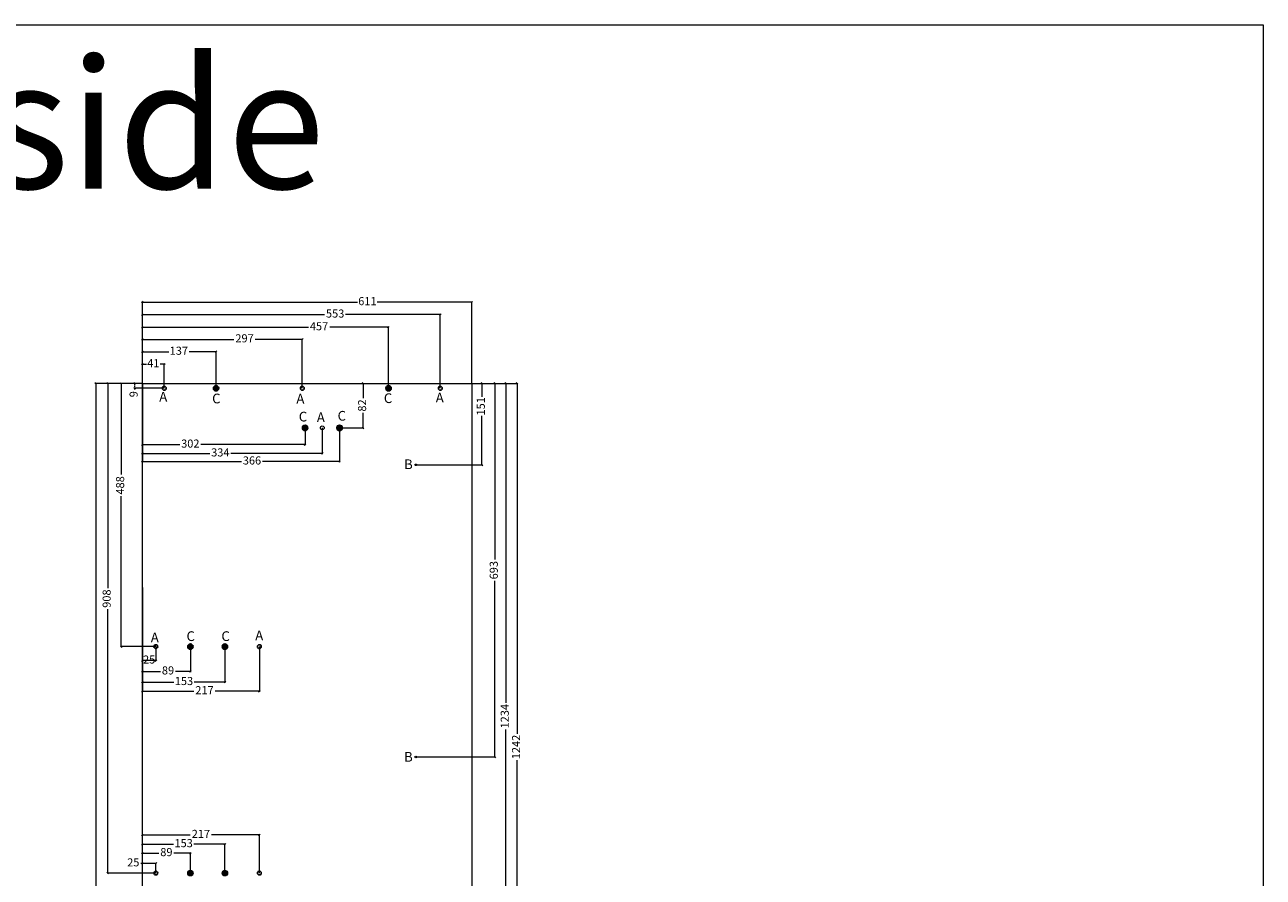
# Model space of a CAD drawing. Units: millimetres. Extents: x 748 to 50136, y -1914 to 73504.
# Drawn here: x 17309 to 19606, y 25021 to 26602 of the extents above; entities that cross this region are included whole.
import ezdxf

# ---------------------------------------------------------------- set-up
doc = ezdxf.new("R2010")
doc.units = ezdxf.units.MM
doc.header["$LTSCALE"] = 0.1
doc.header["$PDMODE"] = 3
doc.linetypes.add('ACAD_ISO02W100', pattern=[15, 12, -3])
doc.linetypes.add('DASHEDX2', pattern=[38.1, 25.4, -12.7])
doc.layers.get('0').update_dxf_attribs({"lineweight": 0})
doc.layers.get('Defpoints').update_dxf_attribs({"lineweight": 5})
doc.layers.add('1- FORMATO', color=7, linetype='Continuous', lineweight=5)
doc.layers.add('3 - COTAS', color=1, linetype='Continuous', lineweight=5)
doc.layers.add('Capa 1', color=7, linetype='Continuous')
doc.styles.get("Standard").update_dxf_attribs({"font": 'arial.ttf'})
doc.dimstyles.new('ISO-25', dxfattribs={"dimtxt": 15, "dimasz": 3, "dimexe": 1.25, "dimexo": 0, "dimgap": 3, "dimtad": 0, "dimdec": 0, "dimtxsty": 'Standard', "dimblk": 'OBLIQUE', "dimcen": 2.5, "dimclrd": 256, "dimclre": 256, "dimclrt": 256, "dimadec": 0, "dimazin": 0, "dimtfac": 1, "dimtdec": 0, "dimtmove": 0, "dimatfit": 3, "dimfxl": 1, "dimlwd": 9, "dimlwe": 9, "dimarcsym": 0})

# ---------------------------------------------------------------- blocks, each defined once
blk = doc.blocks.new('_Oblique')
at = {"color": 0, "linetype": 'ByBlock', "lineweight": -2}
blk.add_line((-0.5, -0.5), (0.5, 0.5), dxfattribs=at)
blk = doc.blocks.new('*D215')
at = {"layer": '3 - COTAS', "linetype": 'ACAD_ISO02W100', "lineweight": 9, "transparency": 16777216}
for p, q in [((17526.9, 25558.5), (17526.9, 25382.1)), ((17679.9, 25449.1), (17679.9, 25382.1))]:
    blk.add_line(p, q, dxfattribs=at)
at = {"layer": '3 - COTAS', "lineweight": 9, "transparency": 16777216}
for p, q in [((17526.9, 25383.3), (17585.2, 25383.3)), ((17679.9, 25383.3), (17622.9, 25383.3))]:
    blk.add_line(p, q, dxfattribs=at)
at = {"layer": 'Defpoints', "color": 0, "lineweight": 5, "transparency": 16777216}
for p in [(17526.9, 25558.5), (17679.9, 25449.1), (17526.9, 25383.3)]:
    blk.add_point(p, dxfattribs=at)
at = {"layer": '3 - COTAS', "lineweight": 9, "transparency": 16777216, "xscale": 3, "yscale": 3, "zscale": 3, "rotation": 180}
blk.add_blockref('_Oblique', (17526.9, 25383.3), dxfattribs=at)
at = {"layer": '3 - COTAS', "lineweight": 9, "transparency": 16777216, "xscale": 3, "yscale": 3, "zscale": 3}
blk.add_blockref('_Oblique', (17679.9, 25383.3), dxfattribs=at)
at = {"layer": '3 - COTAS', "lineweight": 0, "transparency": 16777216, "insert": (17604, 25383.3), "char_height": 15, "attachment_point": 5}
blk.add_mtext('153', dxfattribs=at)
blk = doc.blocks.new('*D216')
at = {"layer": '3 - COTAS', "linetype": 'ACAD_ISO02W100', "lineweight": 9, "transparency": 16777216}
for p, q in [((17526.9, 25526.6), (17526.9, 25401.7)), ((17615.9, 25449.1), (17615.9, 25401.7))]:
    blk.add_line(p, q, dxfattribs=at)
at = {"layer": '3 - COTAS', "lineweight": 9, "transparency": 16777216}
for p, q in [((17526.9, 25403), (17560.6, 25403)), ((17615.9, 25403), (17588.2, 25403))]:
    blk.add_line(p, q, dxfattribs=at)
at = {"layer": 'Defpoints', "color": 0, "lineweight": 5, "transparency": 16777216}
for p in [(17526.9, 25526.6), (17615.9, 25449.1), (17526.9, 25403)]:
    blk.add_point(p, dxfattribs=at)
at = {"layer": '3 - COTAS', "lineweight": 9, "transparency": 16777216, "xscale": 3, "yscale": 3, "zscale": 3, "rotation": 180}
blk.add_blockref('_Oblique', (17526.9, 25403), dxfattribs=at)
at = {"layer": '3 - COTAS', "lineweight": 9, "transparency": 16777216, "xscale": 3, "yscale": 3, "zscale": 3}
blk.add_blockref('_Oblique', (17615.9, 25403), dxfattribs=at)
at = {"layer": '3 - COTAS', "lineweight": 0, "transparency": 16777216, "insert": (17574.4, 25403), "char_height": 15, "attachment_point": 5}
blk.add_mtext('89', dxfattribs=at)
blk = doc.blocks.new('*D217')
at = {"layer": '3 - COTAS', "linetype": 'ACAD_ISO02W100', "lineweight": 9, "transparency": 16777216}
for p, q in [((17526.9, 25473.9), (17526.9, 25365)), ((17743.9, 25449.1), (17743.9, 25365))]:
    blk.add_line(p, q, dxfattribs=at)
at = {"layer": '3 - COTAS', "lineweight": 9, "transparency": 16777216}
for p, q in [((17526.9, 25366.3), (17622.4, 25366.3)), ((17743.9, 25366.3), (17661.8, 25366.3))]:
    blk.add_line(p, q, dxfattribs=at)
at = {"layer": 'Defpoints', "color": 0, "lineweight": 5, "transparency": 16777216}
for p in [(17526.9, 25473.9), (17743.9, 25449.1), (17526.9, 25366.3)]:
    blk.add_point(p, dxfattribs=at)
at = {"layer": '3 - COTAS', "lineweight": 9, "transparency": 16777216, "xscale": 3, "yscale": 3, "zscale": 3, "rotation": 180}
blk.add_blockref('_Oblique', (17526.9, 25366.3), dxfattribs=at)
at = {"layer": '3 - COTAS', "lineweight": 9, "transparency": 16777216, "xscale": 3, "yscale": 3, "zscale": 3}
blk.add_blockref('_Oblique', (17743.9, 25366.3), dxfattribs=at)
at = {"layer": '3 - COTAS', "lineweight": 0, "transparency": 16777216, "insert": (17642.1, 25366.3), "char_height": 15, "attachment_point": 5}
blk.add_mtext('217', dxfattribs=at)
blk = doc.blocks.new('*D218')
at = {"layer": '3 - COTAS', "linetype": 'ACAD_ISO02W100', "lineweight": 9, "transparency": 16777216}
for p, q in [((17526.9, 25491), (17526.9, 25422)), ((17551.9, 25449.1), (17551.9, 25422))]:
    blk.add_line(p, q, dxfattribs=at)
at = {"layer": '3 - COTAS', "lineweight": 9, "transparency": 16777216}
blk.add_line((17551.9, 25423.2), (17526.9, 25423.2), dxfattribs=at)
at = {"layer": 'Defpoints', "color": 0, "lineweight": 5, "transparency": 16777216}
for p in [(17526.9, 25491), (17551.9, 25449.1), (17526.9, 25423.2)]:
    blk.add_point(p, dxfattribs=at)
at = {"layer": '3 - COTAS', "lineweight": 9, "transparency": 16777216, "xscale": 3, "yscale": 3, "zscale": 3, "rotation": 180}
blk.add_blockref('_Oblique', (17526.9, 25423.2), dxfattribs=at)
at = {"layer": '3 - COTAS', "lineweight": 9, "transparency": 16777216, "xscale": 3, "yscale": 3, "zscale": 3}
blk.add_blockref('_Oblique', (17551.9, 25423.2), dxfattribs=at)
at = {"layer": '3 - COTAS', "lineweight": 0, "transparency": 16777216, "insert": (17539.4, 25423.2), "char_height": 15, "attachment_point": 5}
blk.add_mtext('25', dxfattribs=at)
blk = doc.blocks.new('*D219')
at = {"layer": '3 - COTAS', "linetype": 'ACAD_ISO02W100', "lineweight": 9, "transparency": 16777216}
for p, q in [((17934.4, 25937.2), (17937.6, 25937.2)), ((17892.6, 25854.8), (17937.6, 25854.8))]:
    blk.add_line(p, q, dxfattribs=at)
at = {"layer": '3 - COTAS', "lineweight": 9, "transparency": 16777216}
for p, q in [((17936.4, 25937.2), (17936.4, 25909.9)), ((17936.4, 25854.8), (17936.4, 25882.5))]:
    blk.add_line(p, q, dxfattribs=at)
at = {"layer": 'Defpoints', "color": 0, "lineweight": 5, "transparency": 16777216}
for p in [(17934.4, 25937.2), (17936.4, 25937.2), (17892.6, 25854.8)]:
    blk.add_point(p, dxfattribs=at)
at = {"layer": '3 - COTAS', "lineweight": 9, "transparency": 16777216, "xscale": 3, "yscale": 3, "zscale": 3}
for p, rotation in [((17936.4, 25937.2), 90), ((17936.4, 25854.8), 270)]:
    blk.add_blockref('_Oblique', p, dxfattribs=dict(at, rotation=rotation))
at = {"layer": '3 - COTAS', "lineweight": 0, "transparency": 16777216, "insert": (17936.4, 25896.2), "char_height": 15, "attachment_point": 5, "rotation": 90}
blk.add_mtext('82', dxfattribs=at)
blk = doc.blocks.new('*D220')
at = {"layer": '3 - COTAS', "linetype": 'ACAD_ISO02W100', "lineweight": 9, "transparency": 16777216}
for p, q in [((17526.9, 25937.2), (17526.9, 25822.4)), ((17828.6, 25854.8), (17828.6, 25822.4))]:
    blk.add_line(p, q, dxfattribs=at)
at = {"layer": '3 - COTAS', "lineweight": 9, "transparency": 16777216}
for p, q in [((17526.9, 25823.7), (17596.3, 25823.7)), ((17828.6, 25823.7), (17635.3, 25823.7))]:
    blk.add_line(p, q, dxfattribs=at)
at = {"layer": 'Defpoints', "color": 0, "lineweight": 5, "transparency": 16777216}
for p in [(17526.9, 25937.2), (17828.6, 25854.8), (17526.9, 25823.7)]:
    blk.add_point(p, dxfattribs=at)
at = {"layer": '3 - COTAS', "lineweight": 9, "transparency": 16777216, "xscale": 3, "yscale": 3, "zscale": 3, "rotation": 180}
blk.add_blockref('_Oblique', (17526.9, 25823.7), dxfattribs=at)
at = {"layer": '3 - COTAS', "lineweight": 9, "transparency": 16777216, "xscale": 3, "yscale": 3, "zscale": 3}
blk.add_blockref('_Oblique', (17828.6, 25823.7), dxfattribs=at)
at = {"layer": '3 - COTAS', "lineweight": 0, "transparency": 16777216, "insert": (17615.8, 25823.7), "char_height": 15, "attachment_point": 5}
blk.add_mtext('302', dxfattribs=at)
blk = doc.blocks.new('*D221')
at = {"layer": '3 - COTAS', "linetype": 'ACAD_ISO02W100', "lineweight": 9, "transparency": 16777216}
for p, q in [((17526.9, 25937.2), (17526.9, 26020.2)), ((17823.5, 25928.2), (17823.5, 26020.2))]:
    blk.add_line(p, q, dxfattribs=at)
at = {"layer": '3 - COTAS', "lineweight": 9, "transparency": 16777216}
for p, q in [((17526.9, 26018.9), (17696.7, 26018.9)), ((17823.5, 26018.9), (17736.1, 26018.9))]:
    blk.add_line(p, q, dxfattribs=at)
at = {"layer": 'Defpoints', "color": 0, "lineweight": 5, "transparency": 16777216}
for p in [(17526.9, 26018.9), (17526.9, 25937.2), (17823.5, 25928.2)]:
    blk.add_point(p, dxfattribs=at)
at = {"layer": '3 - COTAS', "lineweight": 9, "transparency": 16777216, "xscale": 3, "yscale": 3, "zscale": 3, "rotation": 180}
blk.add_blockref('_Oblique', (17526.9, 26018.9), dxfattribs=at)
at = {"layer": '3 - COTAS', "lineweight": 9, "transparency": 16777216, "xscale": 3, "yscale": 3, "zscale": 3}
blk.add_blockref('_Oblique', (17823.5, 26018.9), dxfattribs=at)
at = {"layer": '3 - COTAS', "lineweight": 0, "transparency": 16777216, "insert": (17716.4, 26018.9), "char_height": 15, "attachment_point": 5}
blk.add_mtext('297', dxfattribs=at)
blk = doc.blocks.new('*D222')
at = {"layer": '3 - COTAS', "linetype": 'ACAD_ISO02W100', "lineweight": 9, "transparency": 16777216}
for p, q in [((17526.9, 25937.2), (17526.9, 25997.2)), ((17663.5, 25928.2), (17663.5, 25997.2))]:
    blk.add_line(p, q, dxfattribs=at)
at = {"layer": '3 - COTAS', "lineweight": 9, "transparency": 16777216}
for p, q in [((17526.9, 25995.9), (17575.7, 25995.9)), ((17663.5, 25995.9), (17613.4, 25995.9))]:
    blk.add_line(p, q, dxfattribs=at)
at = {"layer": 'Defpoints', "color": 0, "lineweight": 5, "transparency": 16777216}
for p in [(17526.9, 25995.9), (17526.9, 25937.2), (17663.5, 25928.2)]:
    blk.add_point(p, dxfattribs=at)
at = {"layer": '3 - COTAS', "lineweight": 9, "transparency": 16777216, "xscale": 3, "yscale": 3, "zscale": 3, "rotation": 180}
blk.add_blockref('_Oblique', (17526.9, 25995.9), dxfattribs=at)
at = {"layer": '3 - COTAS', "lineweight": 9, "transparency": 16777216, "xscale": 3, "yscale": 3, "zscale": 3}
blk.add_blockref('_Oblique', (17663.5, 25995.9), dxfattribs=at)
at = {"layer": '3 - COTAS', "lineweight": 0, "transparency": 16777216, "insert": (17594.5, 25995.9), "char_height": 15, "attachment_point": 5}
blk.add_mtext('137', dxfattribs=at)
blk = doc.blocks.new('*D223')
at = {"layer": '3 - COTAS', "linetype": 'ACAD_ISO02W100', "lineweight": 9, "transparency": 16777216}
for p, q in [((17526.9, 25937.2), (17526.9, 25974.2)), ((17567.5, 25928.2), (17567.5, 25974.2))]:
    blk.add_line(p, q, dxfattribs=at)
at = {"layer": '3 - COTAS', "lineweight": 9, "transparency": 16777216}
for p, q in [((17526.9, 25972.9), (17534.6, 25972.9)), ((17567.5, 25972.9), (17559.8, 25972.9))]:
    blk.add_line(p, q, dxfattribs=at)
at = {"layer": 'Defpoints', "color": 0, "lineweight": 5, "transparency": 16777216}
for p in [(17526.9, 25972.9), (17526.9, 25937.2), (17567.5, 25928.2)]:
    blk.add_point(p, dxfattribs=at)
at = {"layer": '3 - COTAS', "lineweight": 9, "transparency": 16777216, "xscale": 3, "yscale": 3, "zscale": 3, "rotation": 180}
blk.add_blockref('_Oblique', (17526.9, 25972.9), dxfattribs=at)
at = {"layer": '3 - COTAS', "lineweight": 9, "transparency": 16777216, "xscale": 3, "yscale": 3, "zscale": 3}
blk.add_blockref('_Oblique', (17567.5, 25972.9), dxfattribs=at)
at = {"layer": '3 - COTAS', "lineweight": 0, "transparency": 16777216, "insert": (17547.2, 25972.9), "char_height": 15, "attachment_point": 5}
blk.add_mtext('41', dxfattribs=at)
blk = doc.blocks.new('*D224')
at = {"layer": '3 - COTAS', "linetype": 'ACAD_ISO02W100', "lineweight": 9, "transparency": 16777216}
for p, q in [((17527.5, 25937.2), (17511.3, 25937.2)), ((17567.5, 25928.2), (17511.3, 25928.2))]:
    blk.add_line(p, q, dxfattribs=at)
at = {"layer": '3 - COTAS', "linetype": 'DASHEDX2', "lineweight": 9, "transparency": 16777216}
for p, q in [((17512.5, 25937.2), (17512.5, 25928.2)), ((17512.5, 25928.2), (17512.5, 25925.2))]:
    blk.add_line(p, q, dxfattribs=at)
at = {"layer": 'Defpoints', "color": 0, "linetype": 'DASHEDX2', "lineweight": 5, "transparency": 16777216}
for p in [(17512.5, 25937.2), (17527.5, 25937.2), (17567.5, 25928.2)]:
    blk.add_point(p, dxfattribs=at)
at = {"layer": '3 - COTAS', "linetype": 'DASHEDX2', "lineweight": 9, "transparency": 16777216, "xscale": 3, "yscale": 3, "zscale": 3}
for p, rotation in [((17512.5, 25937.2), 90), ((17512.5, 25928.2), 270)]:
    blk.add_blockref('_Oblique', p, dxfattribs=dict(at, rotation=rotation))
at = {"layer": '3 - COTAS', "linetype": 'DASHEDX2', "lineweight": 0, "transparency": 16777216, "insert": (17512.5, 25917.2), "char_height": 15, "attachment_point": 5, "rotation": 90}
blk.add_mtext('9', dxfattribs=at)
blk = doc.blocks.new('*D225')
at = {"layer": '3 - COTAS', "linetype": 'ACAD_ISO02W100', "lineweight": 9, "transparency": 16777216}
for p, q in [((17526.9, 25937.1), (17486.3, 25937.1)), ((17551.9, 25449.1), (17486.3, 25449.1))]:
    blk.add_line(p, q, dxfattribs=at)
at = {"layer": '3 - COTAS', "lineweight": 9, "transparency": 16777216}
for p, q in [((17487.5, 25937.1), (17487.5, 25768)), ((17487.5, 25449.1), (17487.5, 25728.2))]:
    blk.add_line(p, q, dxfattribs=at)
at = {"layer": 'Defpoints', "color": 0, "lineweight": 5, "transparency": 16777216}
for p in [(17487.5, 25937.1), (17526.9, 25937.1), (17551.9, 25449.1)]:
    blk.add_point(p, dxfattribs=at)
at = {"layer": '3 - COTAS', "lineweight": 9, "transparency": 16777216, "xscale": 3, "yscale": 3, "zscale": 3}
for p, rotation in [((17487.5, 25937.1), 90), ((17487.5, 25449.1), 270)]:
    blk.add_blockref('_Oblique', p, dxfattribs=dict(at, rotation=rotation))
at = {"layer": '3 - COTAS', "lineweight": 0, "transparency": 16777216, "insert": (17487.5, 25748.1), "char_height": 15, "attachment_point": 5, "rotation": 90}
blk.add_mtext('488', dxfattribs=at)
blk = doc.blocks.new('*D246')
at = {"layer": '3 - COTAS', "linetype": 'ACAD_ISO02W100', "lineweight": 9, "transparency": 16777216}
for p, q in [((17526.9, 25937.2), (17526.9, 25791.2)), ((17892.6, 25854.8), (17892.6, 25791.2))]:
    blk.add_line(p, q, dxfattribs=at)
at = {"layer": '3 - COTAS', "lineweight": 9, "transparency": 16777216}
for p, q in [((17526.9, 25792.4), (17710.6, 25792.4)), ((17892.6, 25792.4), (17749.7, 25792.4))]:
    blk.add_line(p, q, dxfattribs=at)
at = {"layer": 'Defpoints', "color": 0, "lineweight": 5, "transparency": 16777216}
for p in [(17526.9, 25937.2), (17892.6, 25854.8), (17526.9, 25792.4)]:
    blk.add_point(p, dxfattribs=at)
at = {"layer": '3 - COTAS', "lineweight": 9, "transparency": 16777216, "xscale": 3, "yscale": 3, "zscale": 3, "rotation": 180}
blk.add_blockref('_Oblique', (17526.9, 25792.4), dxfattribs=at)
at = {"layer": '3 - COTAS', "lineweight": 9, "transparency": 16777216, "xscale": 3, "yscale": 3, "zscale": 3}
blk.add_blockref('_Oblique', (17892.6, 25792.4), dxfattribs=at)
at = {"layer": '3 - COTAS', "lineweight": 0, "transparency": 16777216, "insert": (17730.2, 25792.4), "char_height": 15, "attachment_point": 5}
blk.add_mtext('366', dxfattribs=at)
blk = doc.blocks.new('*D247')
at = {"layer": '3 - COTAS', "linetype": 'ACAD_ISO02W100', "lineweight": 9, "transparency": 16777216}
for p, q in [((17526.9, 25937.2), (17526.9, 26089.2)), ((18138.1, 25937.2), (18138.1, 26089.2))]:
    blk.add_line(p, q, dxfattribs=at)
at = {"layer": '3 - COTAS', "lineweight": 9, "transparency": 16777216}
for p, q in [((17526.9, 26087.9), (17926.1, 26087.9)), ((18138.1, 26087.9), (17962.4, 26087.9))]:
    blk.add_line(p, q, dxfattribs=at)
at = {"layer": 'Defpoints', "color": 0, "lineweight": 5, "transparency": 16777216}
for p in [(17526.9, 26087.9), (17526.9, 25937.2), (18138.1, 25937.2)]:
    blk.add_point(p, dxfattribs=at)
at = {"layer": '3 - COTAS', "lineweight": 9, "transparency": 16777216, "xscale": 3, "yscale": 3, "zscale": 3, "rotation": 180}
blk.add_blockref('_Oblique', (17526.9, 26087.9), dxfattribs=at)
at = {"layer": '3 - COTAS', "lineweight": 9, "transparency": 16777216, "xscale": 3, "yscale": 3, "zscale": 3}
blk.add_blockref('_Oblique', (18138.1, 26087.9), dxfattribs=at)
at = {"layer": '3 - COTAS', "lineweight": 0, "transparency": 16777216, "insert": (17944.3, 26087.9), "char_height": 15, "attachment_point": 5}
blk.add_mtext('611', dxfattribs=at)
blk = doc.blocks.new('*D227')
at = {"layer": '3 - COTAS', "linetype": 'ACAD_ISO02W100', "lineweight": 9, "transparency": 16777216}
for p, q in [((17526.9, 25937.1), (17461.3, 25937.1)), ((17552.5, 25029.1), (17461.3, 25029.1))]:
    blk.add_line(p, q, dxfattribs=at)
at = {"layer": '3 - COTAS', "lineweight": 9, "transparency": 16777216}
for p, q in [((17462.5, 25937.1), (17462.5, 25557.7)), ((17462.5, 25029.1), (17462.5, 25518.5))]:
    blk.add_line(p, q, dxfattribs=at)
at = {"layer": 'Defpoints', "color": 0, "lineweight": 5, "transparency": 16777216}
for p in [(17462.5, 25937.1), (17526.9, 25937.1), (17552.5, 25029.1)]:
    blk.add_point(p, dxfattribs=at)
at = {"layer": '3 - COTAS', "lineweight": 9, "transparency": 16777216, "xscale": 3, "yscale": 3, "zscale": 3}
for p, rotation in [((17462.5, 25937.1), 90), ((17462.5, 25029.1), 270)]:
    blk.add_blockref('_Oblique', p, dxfattribs=dict(at, rotation=rotation))
at = {"layer": '3 - COTAS', "lineweight": 0, "transparency": 16777216, "insert": (17462.5, 25538.1), "char_height": 15, "attachment_point": 5, "rotation": 90}
blk.add_mtext('908', dxfattribs=at)
blk = doc.blocks.new('*D232')
at = {"layer": '3 - COTAS', "linetype": 'ACAD_ISO02W100', "lineweight": 9, "transparency": 16777216}
for p, q in [((17526.9, 25937.1), (17439, 25937.1)), ((17552.5, 23679.1), (17439, 23679.1))]:
    blk.add_line(p, q, dxfattribs=at)
at = {"layer": '3 - COTAS', "lineweight": 9, "transparency": 16777216}
for p, q in [((17440.3, 25937.1), (17440.3, 24669.4)), ((17440.3, 23679.1), (17440.3, 24618.3))]:
    blk.add_line(p, q, dxfattribs=at)
at = {"layer": 'Defpoints', "color": 0, "lineweight": 5, "transparency": 16777216}
for p in [(17440.3, 25937.1), (17526.9, 25937.1), (17552.5, 23679.1)]:
    blk.add_point(p, dxfattribs=at)
at = {"layer": '3 - COTAS', "lineweight": 9, "transparency": 16777216, "xscale": 3, "yscale": 3, "zscale": 3}
for p, rotation in [((17440.3, 25937.1), 90), ((17440.3, 23679.1), 270)]:
    blk.add_blockref('_Oblique', p, dxfattribs=dict(at, rotation=rotation))
at = {"layer": '3 - COTAS', "lineweight": 0, "transparency": 16777216, "insert": (17440.3, 24643.8), "char_height": 15, "attachment_point": 5, "rotation": 90}
blk.add_mtext('2258', dxfattribs=at)
blk = doc.blocks.new('*D233')
at = {"layer": '3 - COTAS', "linetype": 'ACAD_ISO02W100', "lineweight": 9, "transparency": 16777216}
for p, q in [((17526.9, 25946.5), (17526.9, 26042.5)), ((17983.5, 25928.2), (17983.5, 26042.5))]:
    blk.add_line(p, q, dxfattribs=at)
at = {"layer": '3 - COTAS', "lineweight": 9, "transparency": 16777216}
for p, q in [((17526.9, 26041.3), (17834.8, 26041.3)), ((17983.5, 26041.3), (17874.5, 26041.3))]:
    blk.add_line(p, q, dxfattribs=at)
at = {"layer": 'Defpoints', "color": 0, "lineweight": 5, "transparency": 16777216}
for p in [(17526.9, 26041.3), (17526.9, 25946.5), (17983.5, 25928.2)]:
    blk.add_point(p, dxfattribs=at)
at = {"layer": '3 - COTAS', "lineweight": 9, "transparency": 16777216, "xscale": 3, "yscale": 3, "zscale": 3, "rotation": 180}
blk.add_blockref('_Oblique', (17526.9, 26041.3), dxfattribs=at)
at = {"layer": '3 - COTAS', "lineweight": 9, "transparency": 16777216, "xscale": 3, "yscale": 3, "zscale": 3}
blk.add_blockref('_Oblique', (17983.5, 26041.3), dxfattribs=at)
at = {"layer": '3 - COTAS', "lineweight": 0, "transparency": 16777216, "insert": (17854.6, 26041.3), "char_height": 15, "attachment_point": 5}
blk.add_mtext('457', dxfattribs=at)
blk = doc.blocks.new('*D234')
at = {"layer": '3 - COTAS', "linetype": 'ACAD_ISO02W100', "lineweight": 9, "transparency": 16777216}
for p, q in [((17526.9, 25937.2), (17526.9, 26066.2)), ((18079.5, 25928.2), (18079.5, 26066.2))]:
    blk.add_line(p, q, dxfattribs=at)
at = {"layer": '3 - COTAS', "lineweight": 9, "transparency": 16777216}
for p, q in [((17526.9, 26064.9), (17864.9, 26064.9)), ((18079.5, 26064.9), (17904, 26064.9))]:
    blk.add_line(p, q, dxfattribs=at)
at = {"layer": 'Defpoints', "color": 0, "lineweight": 5, "transparency": 16777216}
for p in [(17526.9, 26064.9), (17526.9, 25937.2), (18079.5, 25928.2)]:
    blk.add_point(p, dxfattribs=at)
at = {"layer": '3 - COTAS', "lineweight": 9, "transparency": 16777216, "xscale": 3, "yscale": 3, "zscale": 3, "rotation": 180}
blk.add_blockref('_Oblique', (17526.9, 26064.9), dxfattribs=at)
at = {"layer": '3 - COTAS', "lineweight": 9, "transparency": 16777216, "xscale": 3, "yscale": 3, "zscale": 3}
blk.add_blockref('_Oblique', (18079.5, 26064.9), dxfattribs=at)
at = {"layer": '3 - COTAS', "lineweight": 0, "transparency": 16777216, "insert": (17884.5, 26064.9), "char_height": 15, "attachment_point": 5}
blk.add_mtext('553', dxfattribs=at)
blk = doc.blocks.new('*D235')
at = {"layer": '3 - COTAS', "linetype": 'ACAD_ISO02W100', "lineweight": 9, "transparency": 16777216}
for p, q in [((17860.6, 25854.8), (17860.6, 25806.1)), ((17526.9, 25819.9), (17526.9, 25806.1))]:
    blk.add_line(p, q, dxfattribs=at)
at = {"layer": '3 - COTAS', "lineweight": 9, "transparency": 16777216}
for p, q in [((17526.9, 25807.3), (17651.9, 25807.3)), ((17860.6, 25807.3), (17691, 25807.3))]:
    blk.add_line(p, q, dxfattribs=at)
at = {"layer": 'Defpoints', "color": 0, "lineweight": 5, "transparency": 16777216}
for p in [(17860.6, 25854.8), (17526.9, 25819.9), (17526.9, 25807.3)]:
    blk.add_point(p, dxfattribs=at)
at = {"layer": '3 - COTAS', "lineweight": 9, "transparency": 16777216, "xscale": 3, "yscale": 3, "zscale": 3, "rotation": 180}
blk.add_blockref('_Oblique', (17526.9, 25807.3), dxfattribs=at)
at = {"layer": '3 - COTAS', "lineweight": 9, "transparency": 16777216, "xscale": 3, "yscale": 3, "zscale": 3}
blk.add_blockref('_Oblique', (17860.6, 25807.3), dxfattribs=at)
at = {"layer": '3 - COTAS', "lineweight": 0, "transparency": 16777216, "insert": (17671.5, 25807.3), "char_height": 15, "attachment_point": 5}
blk.add_mtext('334', dxfattribs=at)
blk = doc.blocks.new('*D239')
at = {"layer": '3 - COTAS', "linetype": 'ACAD_ISO02W100', "lineweight": 9, "transparency": 16777216}
for p, q in [((18138.1, 25937.2), (18157.9, 25937.2)), ((18034.1, 25786.2), (18157.9, 25786.2))]:
    blk.add_line(p, q, dxfattribs=at)
at = {"layer": '3 - COTAS', "lineweight": 9, "transparency": 16777216}
for p, q in [((18156.7, 25937.2), (18156.7, 25912.1)), ((18156.7, 25786.2), (18156.7, 25877.2))]:
    blk.add_line(p, q, dxfattribs=at)
at = {"layer": 'Defpoints', "color": 0, "lineweight": 5, "transparency": 16777216}
for p in [(18138.1, 25937.2), (18034.1, 25786.2), (18156.7, 25786.2)]:
    blk.add_point(p, dxfattribs=at)
at = {"layer": '3 - COTAS', "lineweight": 9, "transparency": 16777216, "xscale": 3, "yscale": 3, "zscale": 3}
for p, rotation in [((18156.7, 25937.2), 90), ((18156.7, 25786.2), 270)]:
    blk.add_blockref('_Oblique', p, dxfattribs=dict(at, rotation=rotation))
at = {"layer": '3 - COTAS', "lineweight": 0, "transparency": 16777216, "insert": (18156.7, 25894.7), "char_height": 15, "attachment_point": 5, "rotation": 90}
blk.add_mtext('151', dxfattribs=at)
blk = doc.blocks.new('do')
blk.add_hatch(color=256).paths.add_polyline_path([(1, 4.9, 0.101021), (-1, 4.9), (-1, 1.4), (-4.4, 2.5, 0.101021), (-5, 0.6), (-1.6, -0.5), (-3.7, -3.4, 0.101021), (-2.1, -4.6), (0, -1.7), (2.1, -4.6, 0.101021), (3.7, -3.4), (1.6, -0.5), (5, 0.6, 0.101021), (4.4, 2.5), (1, 1.4)])
for p, q in [((-1.6, -0.5), (-5, 0.6)), ((-1, 1.4), (-4.4, 2.5)), ((-1, 4.9), (-1, 1.4)), ((1, 4.9), (1, 1.4)), ((1, 1.4), (4.4, 2.5)), ((1.6, -0.5), (5, 0.6)), ((-3.7, -3.4), (-1.6, -0.5)), ((-2.1, -4.6), (0, -1.7)), ((0, -1.7), (2.1, -4.6)), ((1.6, -0.5), (3.7, -3.4))]:
    blk.add_line(p, q)
blk.add_circle((0, 0), 5)
blk = doc.blocks.new('NUEVO BODY SIDE')
at = {"lineweight": 5}
blk.add_lwpolyline([(15703.4, 25948.4), (16314.6, 25948.4), (16314.6, 24706), (16645.9, 24706), (16645.9, 23690.3), (15728.4, 23690.3), (15728.4, 23815.3, 0.414214), (15703.4, 23840.3), (15703.4, 25948.3)], format="xyb", close=True, dxfattribs=at)
for centre in [(15744, 25939.4), (16000, 25939.4), (16256, 25939.4), (15728.4, 25460.3), (15920.4, 25460.3), (15728.4, 25040.3), (15920.4, 25040.3), (15871.9, 23853.5), (15871.9, 23725.5)]:
    blk.add_circle(centre, 3.5)
for centre, radius in [((16037.1, 25866), 3.5), ((16210.6, 25797.4), 1.5), ((16210.6, 25255.7), 1.5), ((15792.4, 25040.3), 5), ((15856.4, 25040.3), 5), ((16210.6, 24714.1), 1.5), ((16391.2, 24664.5), 1.5), ((16551.2, 24664.5), 1.5), ((16167.4, 24273.3), 6), ((16167.4, 24273.3), 4), ((16203.4, 24273.3), 6), ((16203.4, 24273.3), 4), ((16185.4, 24245.3), 12.5), ((16167.4, 24217.3), 6), ((16167.4, 24217.3), 4), ((16203.4, 24217.3), 6), ((16203.4, 24217.3), 4), ((16167.4, 24147.3), 6), ((16167.4, 24147.3), 4), ((16203.4, 24147.3), 6), ((16203.4, 24147.3), 4), ((16185.4, 24119.3), 12.5), ((16167.4, 24091.3), 6), ((16167.4, 24091.3), 4), ((16203.4, 24091.3), 6), ((16203.4, 24091.3), 4), ((16182.9, 23812.6), 6), ((16182.9, 23812.6), 4), ((16182.9, 23772.6), 6), ((16182.9, 23772.6), 4), ((16182.9, 23732.6), 6), ((16182.9, 23732.6), 4), ((16193.9, 23712.6), 6), ((16193.9, 23712.6), 4)]:
    blk.add_circle(centre, radius, dxfattribs=at)
at = {"layer": '1- FORMATO', "lineweight": 5}
blk.add_circle((16069.1, 25866), 5, dxfattribs=at)
at = {"rotation": 90}
for p in [(15840, 25939.4), (16160, 25939.4), (16005.1, 25866), (16069.1, 25866), (15792.4, 25460.3), (15856.4, 25460.3), (15871.9, 23789.5)]:
    blk.add_blockref('do', p, dxfattribs=at)
blk = doc.blocks.new('*D350')
at = {"layer": '3 - COTAS', "linetype": 'ACAD_ISO02W100', "lineweight": 9, "transparency": 16777216}
for p, q in [((18138.1, 25937.2), (18181.9, 25937.2)), ((18034.1, 25244.5), (18181.9, 25244.5))]:
    blk.add_line(p, q, dxfattribs=at)
at = {"layer": '3 - COTAS', "lineweight": 9, "transparency": 16777216}
for p, q in [((18180.7, 25937.2), (18180.7, 25610.4)), ((18180.7, 25244.5), (18180.7, 25571.2))]:
    blk.add_line(p, q, dxfattribs=at)
at = {"layer": 'Defpoints', "color": 0, "lineweight": 5, "transparency": 16777216}
for p in [(18138.1, 25937.2), (18034.1, 25244.5), (18180.7, 25244.5)]:
    blk.add_point(p, dxfattribs=at)
at = {"layer": '3 - COTAS', "lineweight": 9, "transparency": 16777216, "xscale": 3, "yscale": 3, "zscale": 3}
for p, rotation in [((18180.7, 25937.2), 90), ((18180.7, 25244.5), 270)]:
    blk.add_blockref('_Oblique', p, dxfattribs=dict(at, rotation=rotation))
at = {"layer": '3 - COTAS', "lineweight": 5, "transparency": 16777216, "insert": (18180.7, 25590.8), "char_height": 15, "attachment_point": 5, "rotation": 90}
blk.add_mtext('693', dxfattribs=at)
blk = doc.blocks.new('*D351')
at = {"layer": '3 - COTAS', "linetype": 'ACAD_ISO02W100', "lineweight": 9, "transparency": 16777216}
for p, q in [((18138.1, 25937.2), (18202.4, 25937.2)), ((18034.1, 24702.9), (18202.4, 24702.9))]:
    blk.add_line(p, q, dxfattribs=at)
at = {"layer": '3 - COTAS', "lineweight": 9, "transparency": 16777216}
for p, q in [((18201.1, 25937.2), (18201.1, 25344.7)), ((18201.1, 24702.9), (18201.1, 25295.4))]:
    blk.add_line(p, q, dxfattribs=at)
at = {"layer": 'Defpoints', "color": 0, "lineweight": 5, "transparency": 16777216}
for p in [(18138.1, 25937.2), (18201.1, 25937.2), (18034.1, 24702.9)]:
    blk.add_point(p, dxfattribs=at)
at = {"layer": '3 - COTAS', "lineweight": 9, "transparency": 16777216, "xscale": 3, "yscale": 3, "zscale": 3}
for p, rotation in [((18201.1, 25937.2), 90), ((18201.1, 24702.9), 270)]:
    blk.add_blockref('_Oblique', p, dxfattribs=dict(at, rotation=rotation))
at = {"layer": '3 - COTAS', "lineweight": 5, "transparency": 16777216, "insert": (18201.1, 25320), "char_height": 15, "attachment_point": 5, "rotation": 90}
blk.add_mtext('1234', dxfattribs=at)
blk = doc.blocks.new('*D352')
at = {"layer": '3 - COTAS', "linetype": 'ACAD_ISO02W100', "lineweight": 9, "transparency": 16777216}
for p, q in [((18138.1, 25937.2), (18223.4, 25937.2)), ((18138.1, 24694.8), (18223.4, 24694.8))]:
    blk.add_line(p, q, dxfattribs=at)
at = {"layer": '3 - COTAS', "lineweight": 9, "transparency": 16777216}
for p, q in [((18222.1, 25937.2), (18222.1, 25287.6)), ((18222.1, 24694.8), (18222.1, 25238.3))]:
    blk.add_line(p, q, dxfattribs=at)
at = {"layer": 'Defpoints', "color": 0, "lineweight": 5, "transparency": 16777216}
for p in [(18138.1, 25937.2), (18222.1, 25937.2), (18138.1, 24694.8)]:
    blk.add_point(p, dxfattribs=at)
at = {"layer": '3 - COTAS', "lineweight": 9, "transparency": 16777216, "xscale": 3, "yscale": 3, "zscale": 3}
for p, rotation in [((18222.1, 25937.2), 90), ((18222.1, 24694.8), 270)]:
    blk.add_blockref('_Oblique', p, dxfattribs=dict(at, rotation=rotation))
at = {"layer": '3 - COTAS', "lineweight": 5, "transparency": 16777216, "insert": (18222.1, 25262.9), "char_height": 15, "attachment_point": 5, "rotation": 90}
blk.add_mtext('1242', dxfattribs=at)
blk = doc.blocks.new('*D437')
at = {"layer": '3 - COTAS', "lineweight": 9, "transparency": 16777216}
for p, q in [((17526.9, 25047), (17523.9, 25047)), ((17551.9, 25047), (17526.9, 25047))]:
    blk.add_line(p, q, dxfattribs=at)
at = {"layer": '3 - COTAS', "linetype": 'ACAD_ISO02W100', "lineweight": 9, "transparency": 16777216}
for p, q in [((17526.9, 25029.1), (17526.9, 25048.3)), ((17551.9, 25029.1), (17551.9, 25048.3))]:
    blk.add_line(p, q, dxfattribs=at)
at = {"layer": 'Defpoints', "color": 0, "lineweight": 5, "transparency": 16777216}
for p in [(17526.9, 25047), (17526.9, 25029.1), (17551.9, 25029.1)]:
    blk.add_point(p, dxfattribs=at)
at = {"layer": '3 - COTAS', "lineweight": 9, "transparency": 16777216, "xscale": 3, "yscale": 3, "zscale": 3, "rotation": 180}
blk.add_blockref('_Oblique', (17526.9, 25047), dxfattribs=at)
at = {"layer": '3 - COTAS', "lineweight": 9, "transparency": 16777216, "xscale": 3, "yscale": 3, "zscale": 3}
blk.add_blockref('_Oblique', (17551.9, 25047), dxfattribs=at)
at = {"layer": '3 - COTAS', "lineweight": 5, "transparency": 16777216, "insert": (17510, 25047), "char_height": 15, "attachment_point": 5}
blk.add_mtext('25', dxfattribs=at)
blk = doc.blocks.new('*D438')
at = {"layer": '3 - COTAS', "linetype": 'ACAD_ISO02W100', "lineweight": 9, "transparency": 16777216}
for p, q in [((17526.9, 25029.1), (17526.9, 25067.3)), ((17615.9, 25029.1), (17615.9, 25067.3))]:
    blk.add_line(p, q, dxfattribs=at)
at = {"layer": '3 - COTAS', "lineweight": 9, "transparency": 16777216}
for p, q in [((17526.9, 25066), (17557.6, 25066)), ((17615.9, 25066), (17585.2, 25066))]:
    blk.add_line(p, q, dxfattribs=at)
at = {"layer": 'Defpoints', "color": 0, "lineweight": 5, "transparency": 16777216}
for p in [(17526.9, 25066), (17526.9, 25029.1), (17615.9, 25029.1)]:
    blk.add_point(p, dxfattribs=at)
at = {"layer": '3 - COTAS', "lineweight": 9, "transparency": 16777216, "xscale": 3, "yscale": 3, "zscale": 3, "rotation": 180}
blk.add_blockref('_Oblique', (17526.9, 25066), dxfattribs=at)
at = {"layer": '3 - COTAS', "lineweight": 9, "transparency": 16777216, "xscale": 3, "yscale": 3, "zscale": 3}
blk.add_blockref('_Oblique', (17615.9, 25066), dxfattribs=at)
at = {"layer": '3 - COTAS', "lineweight": 5, "transparency": 16777216, "insert": (17571.4, 25066), "char_height": 15, "attachment_point": 5}
blk.add_mtext('89', dxfattribs=at)
blk = doc.blocks.new('*D439')
at = {"layer": '3 - COTAS', "linetype": 'ACAD_ISO02W100', "lineweight": 9, "transparency": 16777216}
for p, q in [((17526.9, 25029.1), (17526.9, 25083.9)), ((17679.9, 25029.1), (17679.9, 25083.9))]:
    blk.add_line(p, q, dxfattribs=at)
at = {"layer": '3 - COTAS', "lineweight": 9, "transparency": 16777216}
for p, q in [((17526.9, 25082.6), (17584.6, 25082.6)), ((17679.9, 25082.6), (17622.3, 25082.6))]:
    blk.add_line(p, q, dxfattribs=at)
at = {"layer": 'Defpoints', "color": 0, "lineweight": 5, "transparency": 16777216}
for p in [(17526.9, 25082.6), (17526.9, 25029.1), (17679.9, 25029.1)]:
    blk.add_point(p, dxfattribs=at)
at = {"layer": '3 - COTAS', "lineweight": 9, "transparency": 16777216, "xscale": 3, "yscale": 3, "zscale": 3, "rotation": 180}
blk.add_blockref('_Oblique', (17526.9, 25082.6), dxfattribs=at)
at = {"layer": '3 - COTAS', "lineweight": 9, "transparency": 16777216, "xscale": 3, "yscale": 3, "zscale": 3}
blk.add_blockref('_Oblique', (17679.9, 25082.6), dxfattribs=at)
at = {"layer": '3 - COTAS', "lineweight": 5, "transparency": 16777216, "insert": (17603.4, 25082.6), "char_height": 15, "attachment_point": 5}
blk.add_mtext('153', dxfattribs=at)
blk = doc.blocks.new('*D440')
at = {"layer": '3 - COTAS', "linetype": 'ACAD_ISO02W100', "lineweight": 9, "transparency": 16777216}
for p, q in [((17526.9, 25029.1), (17526.9, 25101.1)), ((17743.9, 25029.1), (17743.9, 25101.1))]:
    blk.add_line(p, q, dxfattribs=at)
at = {"layer": '3 - COTAS', "lineweight": 9, "transparency": 16777216}
for p, q in [((17526.9, 25099.8), (17615.7, 25099.8)), ((17743.9, 25099.8), (17655.1, 25099.8))]:
    blk.add_line(p, q, dxfattribs=at)
at = {"layer": 'Defpoints', "color": 0, "lineweight": 5, "transparency": 16777216}
for p in [(17526.9, 25099.8), (17526.9, 25029.1), (17743.9, 25029.1)]:
    blk.add_point(p, dxfattribs=at)
at = {"layer": '3 - COTAS', "lineweight": 9, "transparency": 16777216, "xscale": 3, "yscale": 3, "zscale": 3, "rotation": 180}
blk.add_blockref('_Oblique', (17526.9, 25099.8), dxfattribs=at)
at = {"layer": '3 - COTAS', "lineweight": 9, "transparency": 16777216, "xscale": 3, "yscale": 3, "zscale": 3}
blk.add_blockref('_Oblique', (17743.9, 25099.8), dxfattribs=at)
at = {"layer": '3 - COTAS', "lineweight": 5, "transparency": 16777216, "insert": (17635.4, 25099.8), "char_height": 15, "attachment_point": 5}
blk.add_mtext('217', dxfattribs=at)

msp = doc.modelspace()

# ---------------------------------------------------------------- linework, layer by layer
at = {"layer": '1- FORMATO'}
msp.add_lwpolyline([(15088.6, 26602.37), (19606.28, 26602.37), (19606.28, 23061.55), (15088.6, 23061.55)], close=True, dxfattribs=at)

# ---------------------------------------------------------------- block references
at = {"rotation": 90}
for p in [(17615.9, 25028.85), (17679.9, 25028.85)]:
    msp.add_blockref('do', p, dxfattribs=at)
at = {"layer": 'Capa 1', "lineweight": 5}
msp.add_blockref('NUEVO BODY SIDE', (1823.51, -11.22), dxfattribs=at)

# ---------------------------------------------------------------- texts
at = {"lineweight": 0, "char_height": 18, "attachment_point": 1}
for s, width, insert in [('A', 25.2863, (17558.08, 25921.57)), ('C', 17.8402, (17656.23, 25918.24)), ('A', 25.2863, (17812.49, 25917.94)), ('C', 17.8402, (17974.81, 25918.83)), ('A', 25.2863, (18071.09, 25919.87)), ('C', 17.8402, (17817.01, 25884.64)), ('A', 25.2863, (17850.43, 25883.41)), ('C', 17.8402, (17889.01, 25886.14)), ('B', 25.2863, (18012.32, 25796.25)), ('A', 25.2863, (17542.38, 25474.97)), ('C', 17.8402, (17608.69, 25477.49)), ('C', 17.8402, (17673.5, 25477.49)), ('A', 25.2863, (17736.15, 25478.76)), ('B', 25.2863, (18012.32, 25253.6))]:
    msp.add_mtext_dynamic_manual_height_columns(s, width=width, gutter_width=350.58, heights=[0], dxfattribs=dict(at, insert=insert))
at = {"layer": '1- FORMATO', "insert": (16135.13, 26538.57), "char_height": 240, "width": 5213.0968, "attachment_point": 1}
msp.add_mtext('{\\fTrebuchet MS|b0|i0|c0|p34;1 body side }', dxfattribs=at)

# ---------------------------------------------------------------- dimensions: what is measured, and where the dimension line sits
at = {"layer": '3 - COTAS', "lineweight": 0}
dim = msp.add_linear_dim(base=(17526.92, 26087.92), p1=(18138.07, 25937.16), p2=(17526.92, 25937.16), dimstyle='ISO-25', dxfattribs=at)
dim.commit()
dim.dimension.update_dxf_attribs({"geometry": '*D247', "text_midpoint": (17944.28, 26087.92), "dimtype": 160})
at = {"layer": '3 - COTAS', "color": 1, "lineweight": 0}
for base, p1, p2, picture, middle in [((17526.92, 26064.92), (18079.5, 25928.16), (17526.92, 25937.16), '*D234', (17884.47, 26064.92)), ((17526.92, 26041.29), (17983.5, 25928.16), (17526.92, 25946.53), '*D233', (17854.62, 26041.29)), ((17526.92, 26018.92), (17823.5, 25928.16), (17526.92, 25937.16), '*D221', (17716.41, 26018.92)), ((17526.92, 25995.92), (17663.5, 25928.16), (17526.92, 25937.16), '*D222', (17594.53, 25995.92)), ((17526.92, 25972.92), (17567.5, 25928.16), (17526.92, 25937.16), '*D223', (17547.21, 25972.92)), ((17526.92, 25823.67), (17828.57, 25854.76), (17526.92, 25937.16), '*D220', (17615.78, 25823.67)), ((17526.92, 25792.43), (17892.57, 25854.76), (17526.92, 25937.16), '*D246', (17730.16, 25792.43)), ((17526.92, 25807.34), (17860.57, 25854.76), (17526.92, 25819.93), '*D235', (17671.46, 25807.34)), ((17526.92, 25383.33), (17679.92, 25449.1), (17526.92, 25558.51), '*D215', (17604.04, 25383.33)), ((17526.92, 25402.99), (17615.92, 25449.1), (17526.92, 25526.59), '*D216', (17574.4, 25402.99)), ((17526.92, 25423.23), (17551.92, 25449.1), (17526.92, 25491.03), '*D218', (17539.42, 25423.23)), ((17526.92, 25366.29), (17743.92, 25449.1), (17526.92, 25473.92), '*D217', (17642.09, 25366.29))]:
    dim = msp.add_linear_dim(base=base, p1=p1, p2=p2, dimstyle='ISO-25', dxfattribs=at)
    dim.commit()
    dim.dimension.update_dxf_attribs({"geometry": picture, "text_midpoint": middle, "dimtype": 160})
at = {"layer": '3 - COTAS', "lineweight": 0}
for base, p1, picture, middle in [((17440.26, 25937.1), (17552.54, 23679.1), '*D232', (17440.26, 24643.83)), ((17462.54, 25937.1), (17552.54, 25029.1), '*D227', (17462.54, 25538.1))]:
    dim = msp.add_linear_dim(base=base, p1=p1, p2=(17526.92, 25937.1), angle=90, dimstyle='ISO-25', override={"dimtmove": 0}, dxfattribs=at)
    dim.commit()
    dim.dimension.update_dxf_attribs({"geometry": picture, "text_midpoint": middle, "dimtype": 160})
at = {"layer": '3 - COTAS', "color": 1, "lineweight": 0}
dim = msp.add_linear_dim(base=(17487.54, 25937.1), p1=(17551.92, 25449.1), p2=(17526.92, 25937.1), angle=90, dimstyle='ISO-25', override={"dimtmove": 0}, dxfattribs=at)
dim.commit()
dim.dimension.update_dxf_attribs({"geometry": '*D225', "text_midpoint": (17487.54, 25748.1), "dimtype": 160})
at = {"layer": '3 - COTAS', "color": 1, "linetype": 'DASHEDX2', "lineweight": 0}
dim = msp.add_linear_dim(base=(17512.54, 25937.16), p1=(17567.5, 25928.16), p2=(17527.54, 25937.16), angle=90, dimstyle='ISO-25', override={"dimtmove": 0}, dxfattribs=at)
dim.commit()
dim.dimension.update_dxf_attribs({"geometry": '*D224', "text_midpoint": (17512.54, 25917.23), "dimtype": 160})
at = {"layer": '3 - COTAS', "color": 1, "lineweight": 0}
for base, p1, p2, picture, middle in [((17936.38, 25937.16), (17892.57, 25854.76), (17934.37, 25937.16), '*D219', (17936.38, 25896.18)), ((18156.66, 25786.15), (18138.07, 25937.16), (18034.07, 25786.15), '*D239', (18156.66, 25894.66))]:
    dim = msp.add_linear_dim(base=base, p1=p1, p2=p2, angle=90, dimstyle='ISO-25', dxfattribs=at)
    dim.commit()
    dim.dimension.update_dxf_attribs({"geometry": picture, "text_midpoint": middle, "dimtype": 160})
at = {"layer": '3 - COTAS', "lineweight": 5}
for base, p1, p2, picture, middle in [((18180.67, 25244.51), (18138.07, 25937.16), (18034.07, 25244.51), '*D350', (18180.67, 25590.83)), ((18201.13, 25937.16), (18034.07, 24702.87), (18138.07, 25937.16), '*D351', (18201.13, 25320.01))]:
    dim = msp.add_linear_dim(base=base, p1=p1, p2=p2, angle=90, dimstyle='ISO-25', dxfattribs=at)
    dim.commit()
    dim.dimension.update_dxf_attribs({"geometry": picture, "text_midpoint": middle})
dim = msp.add_linear_dim(base=(18222.12, 25937.16), p1=(18138.07, 24694.82), p2=(18138.07, 25937.16), angle=90, dimstyle='ISO-25', dxfattribs=at)
dim.commit()
dim.dimension.update_dxf_attribs({"geometry": '*D352', "text_midpoint": (18222.12, 25262.94), "dimtype": 160})
for base, p1, picture, middle in [((17526.92, 25099.82), (17743.92, 25029.1), '*D440', (17635.42, 25099.82)), ((17526.92, 25082.6), (17679.92, 25029.1), '*D439', (17603.42, 25082.6)), ((17526.92, 25066.04), (17615.92, 25029.1), '*D438', (17571.42, 25066.04))]:
    dim = msp.add_linear_dim(base=base, p1=p1, p2=(17526.92, 25029.1), dimstyle='ISO-25', dxfattribs=at)
    dim.commit()
    dim.dimension.update_dxf_attribs({"geometry": picture, "text_midpoint": middle})
dim = msp.add_linear_dim(base=(17526.92, 25047.05), p1=(17551.92, 25029.1), p2=(17526.92, 25029.1), dimstyle='ISO-25', dxfattribs=at)
dim.commit()
dim.dimension.update_dxf_attribs({"geometry": '*D437', "text_midpoint": (17509.99, 25047.05), "dimtype": 160})

doc.saveas('drawing.dxf')
